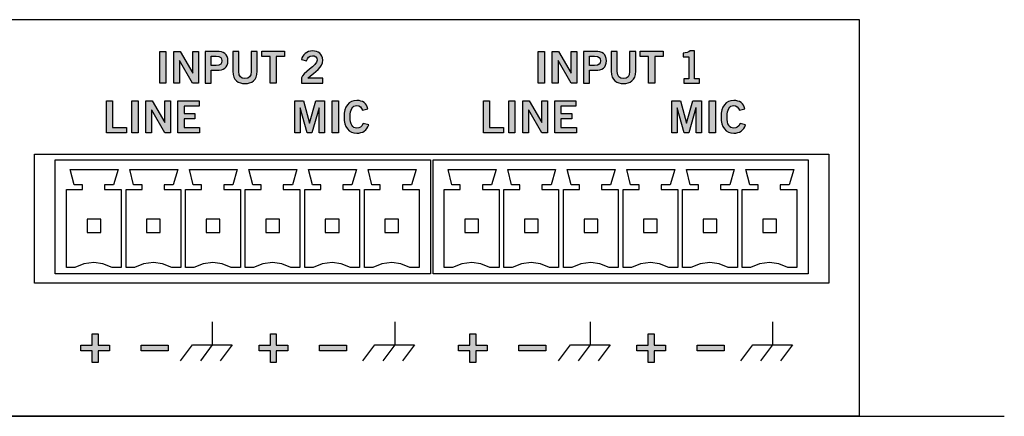
# Model space of a CAD drawing. Extents: x -0.23 to 4.37, y 0 to 1.
# Drawn here: x 1.89 to 4.37, y 0 to 1 of the extents above; entities that cross this region are included whole.
import ezdxf

# ---------------------------------------------------------------- set-up
doc = ezdxf.new("R2010")
doc.units = 0
doc.header["$MEASUREMENT"] = 0
for name, color, linetype in [('HARDWARE', 7, 'CONTINUOUS'), ('METAL', 7, 'CONTINUOUS'), ('WHITE', 7, 'CONTINUOUS')]:
    doc.layers.add(name, color=color, linetype=linetype)

# ---------------------------------------------------------------- blocks, each defined once
blk = doc.blocks.new('BLOCK_7')
at = {"layer": 'HARDWARE'}
for points in [[(1.9758, 0.3595), (1.9758, 0.6469), (2.9207, 0.6469), (2.9207, 0.3595), (1.9758, 0.3595)], [(2.0253, 0.3748), (2.0043, 0.3748), (2.0043, 0.5722), (2.0445, 0.5722), (2.0445, 0.5837), (2.0234, 0.5837), (2.0138, 0.622), (2.1346, 0.622), (2.1231, 0.5837), (2.1001, 0.5837), (2.1001, 0.5722), (2.1422, 0.5722), (2.1422, 0.3748), (2.1192, 0.3748), (2.0962, 0.3844), (2.0732, 0.3882), (2.0483, 0.3844), (2.0253, 0.3748)], [(2.1753, 0.3748), (2.1543, 0.3748), (2.1543, 0.5722), (2.1945, 0.5722), (2.1945, 0.5837), (2.1734, 0.5837), (2.1638, 0.622), (2.2846, 0.622), (2.2731, 0.5837), (2.2501, 0.5837), (2.2501, 0.5722), (2.2922, 0.5722), (2.2922, 0.3748), (2.2692, 0.3748), (2.2462, 0.3844), (2.2232, 0.3882), (2.1983, 0.3844), (2.1753, 0.3748)], [(2.3253, 0.3748), (2.3043, 0.3748), (2.3043, 0.5722), (2.3445, 0.5722), (2.3445, 0.5837), (2.3234, 0.5837), (2.3138, 0.622), (2.4345, 0.622), (2.423, 0.5837), (2.4001, 0.5837), (2.4001, 0.5722), (2.4422, 0.5722), (2.4422, 0.3748), (2.4192, 0.3748), (2.3962, 0.3844), (2.3732, 0.3882), (2.3483, 0.3844), (2.3253, 0.3748)], [(2.4753, 0.3748), (2.4543, 0.3748), (2.4543, 0.5722), (2.4945, 0.5722), (2.4945, 0.5837), (2.4734, 0.5837), (2.4638, 0.622), (2.5845, 0.622), (2.573, 0.5837), (2.5501, 0.5837), (2.5501, 0.5722), (2.5922, 0.5722), (2.5922, 0.3748), (2.5692, 0.3748), (2.5462, 0.3844), (2.5232, 0.3882), (2.4983, 0.3844), (2.4753, 0.3748)], [(2.6253, 0.3748), (2.6042, 0.3748), (2.6042, 0.5722), (2.6445, 0.5722), (2.6445, 0.5837), (2.6234, 0.5837), (2.6138, 0.622), (2.7345, 0.622), (2.723, 0.5837), (2.7001, 0.5837), (2.7001, 0.5722), (2.7422, 0.5722), (2.7422, 0.3748), (2.7192, 0.3748), (2.6962, 0.3844), (2.6732, 0.3882), (2.6483, 0.3844), (2.6253, 0.3748)], [(2.7753, 0.3748), (2.7543, 0.3748), (2.7543, 0.5722), (2.7945, 0.5722), (2.7945, 0.5837), (2.7734, 0.5837), (2.7638, 0.622), (2.8845, 0.622), (2.873, 0.5837), (2.85, 0.5837), (2.85, 0.5722), (2.8922, 0.5722), (2.8922, 0.3748), (2.8692, 0.3748), (2.8462, 0.3844), (2.8232, 0.3882), (2.7983, 0.3844), (2.7753, 0.3748)], [(2.056, 0.463), (2.0905, 0.463), (2.0905, 0.4974), (2.056, 0.4974), (2.056, 0.463)], [(2.206, 0.463), (2.2405, 0.463), (2.2405, 0.4974), (2.206, 0.4974), (2.206, 0.463)], [(2.356, 0.463), (2.3905, 0.463), (2.3905, 0.4974), (2.356, 0.4974), (2.356, 0.463)], [(2.506, 0.463), (2.5405, 0.463), (2.5405, 0.4974), (2.506, 0.4974), (2.506, 0.463)], [(2.656, 0.463), (2.6905, 0.463), (2.6905, 0.4974), (2.656, 0.4974), (2.656, 0.463)], [(2.806, 0.463), (2.8405, 0.463), (2.8405, 0.4974), (2.806, 0.4974), (2.806, 0.463)]]:
    blk.add_lwpolyline(points, dxfattribs=at)
blk = doc.blocks.new('BLOCK_8')
at = {"layer": 'HARDWARE'}
for points in [[(2.9272, 0.3595), (2.9272, 0.6469), (3.8721, 0.6469), (3.8721, 0.3595), (2.9272, 0.3595)], [(2.9767, 0.3748), (2.9557, 0.3748), (2.9557, 0.5722), (2.9959, 0.5722), (2.9959, 0.5837), (2.9748, 0.5837), (2.9652, 0.622), (3.086, 0.622), (3.0745, 0.5837), (3.0515, 0.5837), (3.0515, 0.5722), (3.0936, 0.5722), (3.0936, 0.3748), (3.0706, 0.3748), (3.0476, 0.3844), (3.0246, 0.3882), (2.9997, 0.3844), (2.9767, 0.3748)], [(3.1267, 0.3748), (3.1057, 0.3748), (3.1057, 0.5722), (3.1459, 0.5722), (3.1459, 0.5837), (3.1248, 0.5837), (3.1152, 0.622), (3.236, 0.622), (3.2245, 0.5837), (3.2015, 0.5837), (3.2015, 0.5722), (3.2436, 0.5722), (3.2436, 0.3748), (3.2206, 0.3748), (3.1976, 0.3844), (3.1746, 0.3882), (3.1497, 0.3844), (3.1267, 0.3748)], [(3.2767, 0.3748), (3.2557, 0.3748), (3.2557, 0.5722), (3.2959, 0.5722), (3.2959, 0.5837), (3.2748, 0.5837), (3.2652, 0.622), (3.386, 0.622), (3.3744, 0.5837), (3.3515, 0.5837), (3.3515, 0.5722), (3.3936, 0.5722), (3.3936, 0.3748), (3.3706, 0.3748), (3.3476, 0.3844), (3.3246, 0.3882), (3.2997, 0.3844), (3.2767, 0.3748)], [(3.4267, 0.3748), (3.4057, 0.3748), (3.4057, 0.5722), (3.4459, 0.5722), (3.4459, 0.5837), (3.4248, 0.5837), (3.4152, 0.622), (3.5359, 0.622), (3.5244, 0.5837), (3.5015, 0.5837), (3.5015, 0.5722), (3.5436, 0.5722), (3.5436, 0.3748), (3.5206, 0.3748), (3.4976, 0.3844), (3.4746, 0.3882), (3.4497, 0.3844), (3.4267, 0.3748)], [(3.5767, 0.3748), (3.5556, 0.3748), (3.5556, 0.5722), (3.5959, 0.5722), (3.5959, 0.5837), (3.5748, 0.5837), (3.5652, 0.622), (3.6859, 0.622), (3.6744, 0.5837), (3.6515, 0.5837), (3.6515, 0.5722), (3.6936, 0.5722), (3.6936, 0.3748), (3.6706, 0.3748), (3.6476, 0.3844), (3.6246, 0.3882), (3.5997, 0.3844), (3.5767, 0.3748)], [(3.7267, 0.3748), (3.7057, 0.3748), (3.7057, 0.5722), (3.7459, 0.5722), (3.7459, 0.5837), (3.7248, 0.5837), (3.7152, 0.622), (3.8359, 0.622), (3.8244, 0.5837), (3.8015, 0.5837), (3.8015, 0.5722), (3.8436, 0.5722), (3.8436, 0.3748), (3.8206, 0.3748), (3.7976, 0.3844), (3.7746, 0.3882), (3.7497, 0.3844), (3.7267, 0.3748)], [(3.0074, 0.463), (3.0419, 0.463), (3.0419, 0.4974), (3.0074, 0.4974), (3.0074, 0.463)], [(3.1574, 0.463), (3.1919, 0.463), (3.1919, 0.4974), (3.1574, 0.4974), (3.1574, 0.463)], [(3.3074, 0.463), (3.3419, 0.463), (3.3419, 0.4974), (3.3074, 0.4974), (3.3074, 0.463)], [(3.4574, 0.463), (3.4919, 0.463), (3.4919, 0.4974), (3.4574, 0.4974), (3.4574, 0.463)], [(3.6074, 0.463), (3.6419, 0.463), (3.6419, 0.4974), (3.6074, 0.4974), (3.6074, 0.463)], [(3.7574, 0.463), (3.7919, 0.463), (3.7919, 0.4974), (3.7574, 0.4974), (3.7574, 0.463)]]:
    blk.add_lwpolyline(points, dxfattribs=at)
blk = doc.blocks.new('BLOCK_14')
at = {"layer": 'WHITE'}
h = blk.add_hatch(color=7, dxfattribs=at)
h.dxf.hatch_style = 2
h.paths.add_polyline_path([(2.5794, 0.7149), (2.5794, 0.7951), (2.6009, 0.7951), (2.6164, 0.7391), (2.6166, 0.7391), (2.6322, 0.7951), (2.6539, 0.7951), (2.6539, 0.7149), (2.6406, 0.7149), (2.6406, 0.778), (2.6404, 0.778), (2.6224, 0.7149), (2.6107, 0.7149), (2.593, 0.778), (2.5927, 0.778), (2.5927, 0.7149)])
h = blk.add_hatch(color=7, dxfattribs=at)
h.dxf.hatch_style = 2
h.paths.add_polyline_path([(2.6737, 0.7149), (2.6737, 0.7951), (2.6891, 0.7951), (2.6891, 0.7149)])
h = blk.add_hatch(color=7, dxfattribs=at)
h.dxf.hatch_style = 2
edge = h.paths.add_edge_path()
edge.add_spline(control_points=[(2.7496, 0.7718), (2.7474, 0.7785), (2.7426, 0.7833), (2.7351, 0.7833), (2.7248, 0.7833), (2.7186, 0.7737), (2.7186, 0.755), (2.7184, 0.7362), (2.724, 0.7267), (2.7355, 0.7267), (2.7424, 0.7267), (2.7466, 0.7291), (2.7512, 0.7386), (2.7512, 0.7386), (2.7654, 0.7348), (2.7654, 0.7348), (2.7606, 0.7209), (2.7502, 0.7138), (2.7355, 0.7138), (2.7151, 0.7138), (2.7033, 0.7288), (2.7033, 0.755), (2.7033, 0.7812), (2.7151, 0.7962), (2.7355, 0.7962), (2.7508, 0.7962), (2.7597, 0.7893), (2.7635, 0.7751), (2.7635, 0.7751), (2.7496, 0.7718), (2.7496, 0.7718)], knot_values=[0, 0, 0, 0, 1, 1, 1, 2, 2, 2, 3, 3, 3, 4, 4, 4, 5, 5, 5, 6, 6, 6, 7, 7, 7, 8, 8, 8, 9, 9, 9, 10, 10, 10, 10], degree=3, periodic=1)
for points in [[(2.5794, 0.7149), (2.5794, 0.7951), (2.6009, 0.7951), (2.6164, 0.7391), (2.6166, 0.7391), (2.6322, 0.7951), (2.6539, 0.7951), (2.6539, 0.7149), (2.6406, 0.7149), (2.6406, 0.778), (2.6404, 0.778), (2.6224, 0.7149), (2.6107, 0.7149), (2.593, 0.778), (2.5927, 0.778), (2.5927, 0.7149), (2.5794, 0.7149)], [(2.6737, 0.7149), (2.6737, 0.7951), (2.6891, 0.7951), (2.6891, 0.7149), (2.6737, 0.7149)]]:
    blk.add_lwpolyline(points, dxfattribs=at)
blk.add_open_spline([(2.7496, 0.7718), (2.7474, 0.7785), (2.7426, 0.7833), (2.7351, 0.7833), (2.7248, 0.7833), (2.7186, 0.7737), (2.7186, 0.755), (2.7184, 0.7362), (2.724, 0.7267), (2.7355, 0.7267), (2.7424, 0.7267), (2.7466, 0.7291), (2.7512, 0.7386), (2.7512, 0.7386), (2.7654, 0.7348), (2.7654, 0.7348), (2.7606, 0.7209), (2.7502, 0.7138), (2.7355, 0.7138), (2.7151, 0.7138), (2.7033, 0.7288), (2.7033, 0.755), (2.7033, 0.7812), (2.7151, 0.7962), (2.7355, 0.7962), (2.7508, 0.7962), (2.7597, 0.7893), (2.7635, 0.7751), (2.7635, 0.7751), (2.7496, 0.7718), (2.7496, 0.7718)], degree=3, knots=[0, 0, 0, 0, 1, 1, 1, 2, 2, 2, 3, 3, 3, 4, 4, 4, 5, 5, 5, 6, 6, 6, 7, 7, 7, 8, 8, 8, 9, 9, 9, 10, 10, 10, 10], dxfattribs=at)
blk = doc.blocks.new('BLOCK_15')
at = {"layer": 'WHITE'}
h = blk.add_hatch(color=7, dxfattribs=at)
h.dxf.hatch_style = 2
h.paths.add_polyline_path([(2.1053, 0.7149), (2.1053, 0.7951), (2.1206, 0.7951), (2.1206, 0.7278), (2.1555, 0.7278), (2.1555, 0.7149)])
h = blk.add_hatch(color=7, dxfattribs=at)
h.dxf.hatch_style = 2
h.paths.add_polyline_path([(2.1692, 0.7149), (2.1692, 0.7951), (2.1845, 0.7951), (2.1845, 0.7149)])
h = blk.add_hatch(color=7, dxfattribs=at)
h.dxf.hatch_style = 2
h.paths.add_polyline_path([(2.2044, 0.7149), (2.2044, 0.7951), (2.2204, 0.7951), (2.2519, 0.7404), (2.2521, 0.7404), (2.2521, 0.7951), (2.2666, 0.7951), (2.2666, 0.7149), (2.2518, 0.7149), (2.219, 0.772), (2.2188, 0.772), (2.2188, 0.7149)])
h = blk.add_hatch(color=7, dxfattribs=at)
h.dxf.hatch_style = 2
h.paths.add_polyline_path([(2.2849, 0.7149), (2.2849, 0.7951), (2.338, 0.7951), (2.338, 0.7822), (2.3003, 0.7822), (2.3003, 0.7631), (2.3277, 0.7631), (2.3277, 0.7502), (2.3003, 0.7502), (2.3003, 0.7278), (2.3392, 0.7278), (2.3392, 0.7149)])
for points in [[(2.1053, 0.7149), (2.1053, 0.7951), (2.1206, 0.7951), (2.1206, 0.7278), (2.1555, 0.7278), (2.1555, 0.7149), (2.1053, 0.7149)], [(2.1692, 0.7149), (2.1692, 0.7951), (2.1845, 0.7951), (2.1845, 0.7149), (2.1692, 0.7149)], [(2.2044, 0.7149), (2.2044, 0.7951), (2.2204, 0.7951), (2.2519, 0.7404), (2.2521, 0.7404), (2.2521, 0.7951), (2.2666, 0.7951), (2.2666, 0.7149), (2.2518, 0.7149), (2.219, 0.772), (2.2188, 0.772), (2.2188, 0.7149), (2.2044, 0.7149)], [(2.2849, 0.7149), (2.2849, 0.7951), (2.338, 0.7951), (2.338, 0.7822), (2.3003, 0.7822), (2.3003, 0.7631), (2.3277, 0.7631), (2.3277, 0.7502), (2.3003, 0.7502), (2.3003, 0.7278), (2.3392, 0.7278), (2.3392, 0.7149), (2.2849, 0.7149)]]:
    blk.add_lwpolyline(points, dxfattribs=at)
blk = doc.blocks.new('BLOCK_16')
at = {"layer": 'WHITE'}
h = blk.add_hatch(color=7, dxfattribs=at)
h.dxf.hatch_style = 2
h.paths.add_polyline_path([(3.5285, 0.7149), (3.5285, 0.7951), (3.55, 0.7951), (3.5655, 0.7391), (3.5657, 0.7391), (3.5812, 0.7951), (3.603, 0.7951), (3.603, 0.7149), (3.5897, 0.7149), (3.5897, 0.778), (3.5894, 0.778), (3.5714, 0.7149), (3.5598, 0.7149), (3.542, 0.778), (3.5418, 0.778), (3.5418, 0.7149)])
h = blk.add_hatch(color=7, dxfattribs=at)
h.dxf.hatch_style = 2
h.paths.add_polyline_path([(3.6228, 0.7149), (3.6228, 0.7951), (3.6381, 0.7951), (3.6381, 0.7149)])
h = blk.add_hatch(color=7, dxfattribs=at)
h.dxf.hatch_style = 2
edge = h.paths.add_edge_path()
edge.add_spline(control_points=[(3.6987, 0.7718), (3.6964, 0.7785), (3.6917, 0.7833), (3.6841, 0.7833), (3.6739, 0.7833), (3.6677, 0.7737), (3.6677, 0.755), (3.6675, 0.7362), (3.673, 0.7267), (3.6846, 0.7267), (3.6915, 0.7267), (3.6957, 0.7291), (3.7002, 0.7386), (3.7002, 0.7386), (3.7144, 0.7348), (3.7144, 0.7348), (3.7097, 0.7209), (3.6992, 0.7138), (3.6846, 0.7138), (3.6641, 0.7138), (3.6524, 0.7288), (3.6524, 0.755), (3.6524, 0.7812), (3.6641, 0.7962), (3.6846, 0.7962), (3.6999, 0.7962), (3.7088, 0.7893), (3.7125, 0.7751), (3.7125, 0.7751), (3.6987, 0.7718), (3.6987, 0.7718)], knot_values=[0, 0, 0, 0, 1, 1, 1, 2, 2, 2, 3, 3, 3, 4, 4, 4, 5, 5, 5, 6, 6, 6, 7, 7, 7, 8, 8, 8, 9, 9, 9, 10, 10, 10, 10], degree=3, periodic=1)
for points in [[(3.5285, 0.7149), (3.5285, 0.7951), (3.55, 0.7951), (3.5655, 0.7391), (3.5657, 0.7391), (3.5812, 0.7951), (3.603, 0.7951), (3.603, 0.7149), (3.5897, 0.7149), (3.5897, 0.778), (3.5894, 0.778), (3.5714, 0.7149), (3.5598, 0.7149), (3.542, 0.778), (3.5418, 0.778), (3.5418, 0.7149), (3.5285, 0.7149)], [(3.6228, 0.7149), (3.6228, 0.7951), (3.6381, 0.7951), (3.6381, 0.7149), (3.6228, 0.7149)]]:
    blk.add_lwpolyline(points, dxfattribs=at)
blk.add_open_spline([(3.6987, 0.7718), (3.6964, 0.7785), (3.6917, 0.7833), (3.6841, 0.7833), (3.6739, 0.7833), (3.6677, 0.7737), (3.6677, 0.755), (3.6675, 0.7362), (3.673, 0.7267), (3.6846, 0.7267), (3.6915, 0.7267), (3.6957, 0.7291), (3.7002, 0.7386), (3.7002, 0.7386), (3.7144, 0.7348), (3.7144, 0.7348), (3.7097, 0.7209), (3.6992, 0.7138), (3.6846, 0.7138), (3.6641, 0.7138), (3.6524, 0.7288), (3.6524, 0.755), (3.6524, 0.7812), (3.6641, 0.7962), (3.6846, 0.7962), (3.6999, 0.7962), (3.7088, 0.7893), (3.7125, 0.7751), (3.7125, 0.7751), (3.6987, 0.7718), (3.6987, 0.7718)], degree=3, knots=[0, 0, 0, 0, 1, 1, 1, 2, 2, 2, 3, 3, 3, 4, 4, 4, 5, 5, 5, 6, 6, 6, 7, 7, 7, 8, 8, 8, 9, 9, 9, 10, 10, 10, 10], dxfattribs=at)
blk = doc.blocks.new('BLOCK_17')
at = {"layer": 'WHITE'}
h = blk.add_hatch(color=7, dxfattribs=at)
h.dxf.hatch_style = 2
h.paths.add_polyline_path([(3.0543, 0.7149), (3.0543, 0.7951), (3.0697, 0.7951), (3.0697, 0.7278), (3.1045, 0.7278), (3.1045, 0.7149)])
h = blk.add_hatch(color=7, dxfattribs=at)
h.dxf.hatch_style = 2
h.paths.add_polyline_path([(3.1182, 0.7149), (3.1182, 0.7951), (3.1336, 0.7951), (3.1336, 0.7149)])
h = blk.add_hatch(color=7, dxfattribs=at)
h.dxf.hatch_style = 2
h.paths.add_polyline_path([(3.1534, 0.7149), (3.1534, 0.7951), (3.1694, 0.7951), (3.201, 0.7404), (3.2012, 0.7404), (3.2012, 0.7951), (3.2156, 0.7951), (3.2156, 0.7149), (3.2009, 0.7149), (3.1681, 0.772), (3.1679, 0.772), (3.1679, 0.7149)])
h = blk.add_hatch(color=7, dxfattribs=at)
h.dxf.hatch_style = 2
h.paths.add_polyline_path([(3.234, 0.7149), (3.234, 0.7951), (3.2871, 0.7951), (3.2871, 0.7822), (3.2493, 0.7822), (3.2493, 0.7631), (3.2768, 0.7631), (3.2768, 0.7502), (3.2493, 0.7502), (3.2493, 0.7278), (3.2883, 0.7278), (3.2883, 0.7149)])
for points in [[(3.0543, 0.7149), (3.0543, 0.7951), (3.0697, 0.7951), (3.0697, 0.7278), (3.1045, 0.7278), (3.1045, 0.7149), (3.0543, 0.7149)], [(3.1182, 0.7149), (3.1182, 0.7951), (3.1336, 0.7951), (3.1336, 0.7149), (3.1182, 0.7149)], [(3.1534, 0.7149), (3.1534, 0.7951), (3.1694, 0.7951), (3.201, 0.7404), (3.2012, 0.7404), (3.2012, 0.7951), (3.2156, 0.7951), (3.2156, 0.7149), (3.2009, 0.7149), (3.1681, 0.772), (3.1679, 0.772), (3.1679, 0.7149), (3.1534, 0.7149)], [(3.234, 0.7149), (3.234, 0.7951), (3.2871, 0.7951), (3.2871, 0.7822), (3.2493, 0.7822), (3.2493, 0.7631), (3.2768, 0.7631), (3.2768, 0.7502), (3.2493, 0.7502), (3.2493, 0.7278), (3.2883, 0.7278), (3.2883, 0.7149), (3.234, 0.7149)]]:
    blk.add_lwpolyline(points, dxfattribs=at)
blk = doc.blocks.new('BLOCK_18')
at = {"layer": 'WHITE'}
h = blk.add_hatch(color=7, dxfattribs=at)
h.dxf.hatch_style = 2
h.paths.add_polyline_path([(3.1923, 0.8399), (3.1923, 0.9201), (3.2076, 0.9201), (3.2076, 0.8399)])
h = blk.add_hatch(color=7, dxfattribs=at)
h.dxf.hatch_style = 2
h.paths.add_polyline_path([(3.2275, 0.8399), (3.2275, 0.9201), (3.2435, 0.9201), (3.2751, 0.8654), (3.2753, 0.8654), (3.2753, 0.9201), (3.2897, 0.9201), (3.2897, 0.8399), (3.2749, 0.8399), (3.2422, 0.897), (3.242, 0.897), (3.242, 0.8399)])
h = blk.add_hatch(color=7, dxfattribs=at)
h.dxf.hatch_style = 2
edge = h.paths.add_edge_path()
edge.add_spline(control_points=[(3.3063, 0.8399), (3.3063, 0.8399), (3.3063, 0.9201), (3.3063, 0.9201), (3.3063, 0.9201), (3.3356, 0.9201), (3.3356, 0.9201), (3.353, 0.9201), (3.3639, 0.9129), (3.3639, 0.8962), (3.3639, 0.8795), (3.353, 0.8723), (3.3356, 0.8723), (3.3356, 0.8723), (3.3216, 0.8723), (3.3216, 0.8723), (3.3216, 0.8723), (3.3216, 0.8399), (3.3216, 0.8399), (3.3216, 0.8399), (3.3063, 0.8399), (3.3063, 0.8399)], knot_values=[0, 0, 0, 0, 1, 1, 1, 2, 2, 2, 3, 3, 3, 4, 4, 4, 5, 5, 5, 6, 6, 6, 7, 7, 7, 7], degree=3, periodic=1)
edge = h.paths.add_edge_path()
edge.add_spline(control_points=[(3.3216, 0.8848), (3.3216, 0.8848), (3.3338, 0.8848), (3.3338, 0.8848), (3.3454, 0.8848), (3.3486, 0.8891), (3.3486, 0.8962), (3.3486, 0.9033), (3.3454, 0.9076), (3.3338, 0.9076), (3.3338, 0.9076), (3.3216, 0.9076), (3.3216, 0.9076), (3.3216, 0.9076), (3.3216, 0.8848), (3.3216, 0.8848)], knot_values=[0, 0, 0, 0, 1, 1, 1, 2, 2, 2, 3, 3, 3, 4, 4, 4, 5, 5, 5, 5], degree=3, periodic=1)
h = blk.add_hatch(color=7, dxfattribs=at)
h.dxf.hatch_style = 2
edge = h.paths.add_edge_path()
edge.add_spline(control_points=[(3.4222, 0.9201), (3.4222, 0.9201), (3.4375, 0.9201), (3.4375, 0.9201), (3.4375, 0.9201), (3.4375, 0.8699), (3.4375, 0.8699), (3.4375, 0.8464), (3.4231, 0.8388), (3.4067, 0.8388), (3.3904, 0.8388), (3.376, 0.8464), (3.376, 0.8699), (3.376, 0.8699), (3.376, 0.9201), (3.376, 0.9201), (3.376, 0.9201), (3.3913, 0.9201), (3.3913, 0.9201), (3.3913, 0.9201), (3.3913, 0.8692), (3.3913, 0.8692), (3.3913, 0.8562), (3.3964, 0.8517), (3.4067, 0.8517), (3.4171, 0.8517), (3.4222, 0.8562), (3.4222, 0.8692), (3.4222, 0.8692), (3.4222, 0.9201), (3.4222, 0.9201)], knot_values=[0, 0, 0, 0, 1, 1, 1, 2, 2, 2, 3, 3, 3, 4, 4, 4, 5, 5, 5, 6, 6, 6, 7, 7, 7, 8, 8, 8, 9, 9, 9, 10, 10, 10, 10], degree=3, periodic=1)
h = blk.add_hatch(color=7, dxfattribs=at)
h.dxf.hatch_style = 2
h.paths.add_polyline_path([(3.5064, 0.9202), (3.5064, 0.9073), (3.4854, 0.9073), (3.4854, 0.8399), (3.4701, 0.8399), (3.4701, 0.9073), (3.4491, 0.9073), (3.4491, 0.9202)])
h = blk.add_hatch(color=7, dxfattribs=at)
h.dxf.hatch_style = 2
edge = h.paths.add_edge_path()
edge.add_spline(control_points=[(3.5587, 0.8399), (3.5587, 0.8399), (3.5587, 0.851), (3.5587, 0.851), (3.5587, 0.851), (3.5712, 0.851), (3.5712, 0.851), (3.5712, 0.851), (3.5712, 0.9063), (3.5712, 0.9063), (3.5712, 0.9063), (3.557, 0.9063), (3.557, 0.9063), (3.557, 0.9063), (3.557, 0.9156), (3.557, 0.9156), (3.5643, 0.916), (3.5707, 0.9176), (3.5744, 0.9212), (3.5744, 0.9212), (3.5856, 0.9212), (3.5856, 0.9212), (3.5856, 0.9212), (3.5856, 0.851), (3.5856, 0.851), (3.5856, 0.851), (3.5979, 0.851), (3.5979, 0.851), (3.5979, 0.851), (3.5979, 0.8399), (3.5979, 0.8399), (3.5979, 0.8399), (3.5587, 0.8399), (3.5587, 0.8399)], knot_values=[0, 0, 0, 0, 1, 1, 1, 2, 2, 2, 3, 3, 3, 4, 4, 4, 5, 5, 5, 6, 6, 6, 7, 7, 7, 8, 8, 8, 9, 9, 9, 10, 10, 10, 11, 11, 11, 11], degree=3, periodic=1)
for points in [[(3.1923, 0.8399), (3.1923, 0.9201), (3.2076, 0.9201), (3.2076, 0.8399), (3.1923, 0.8399)], [(3.2275, 0.8399), (3.2275, 0.9201), (3.2435, 0.9201), (3.2751, 0.8654), (3.2753, 0.8654), (3.2753, 0.9201), (3.2897, 0.9201), (3.2897, 0.8399), (3.2749, 0.8399), (3.2422, 0.897), (3.242, 0.897), (3.242, 0.8399), (3.2275, 0.8399)], [(3.5064, 0.9202), (3.5064, 0.9073), (3.4854, 0.9073), (3.4854, 0.8399), (3.4701, 0.8399), (3.4701, 0.9073), (3.4491, 0.9073), (3.4491, 0.9202), (3.5064, 0.9202)]]:
    blk.add_lwpolyline(points, dxfattribs=at)
for points, knots in [([(3.3063, 0.8399), (3.3063, 0.8399), (3.3063, 0.9201), (3.3063, 0.9201), (3.3063, 0.9201), (3.3356, 0.9201), (3.3356, 0.9201), (3.353, 0.9201), (3.3639, 0.9129), (3.3639, 0.8962), (3.3639, 0.8795), (3.353, 0.8723), (3.3356, 0.8723), (3.3356, 0.8723), (3.3216, 0.8723), (3.3216, 0.8723), (3.3216, 0.8723), (3.3216, 0.8399), (3.3216, 0.8399), (3.3216, 0.8399), (3.3063, 0.8399), (3.3063, 0.8399)], [0, 0, 0, 0, 1, 1, 1, 2, 2, 2, 3, 3, 3, 4, 4, 4, 5, 5, 5, 6, 6, 6, 7, 7, 7, 7]), ([(3.4222, 0.9201), (3.4222, 0.9201), (3.4375, 0.9201), (3.4375, 0.9201), (3.4375, 0.9201), (3.4375, 0.8699), (3.4375, 0.8699), (3.4375, 0.8464), (3.4231, 0.8388), (3.4067, 0.8388), (3.3904, 0.8388), (3.376, 0.8464), (3.376, 0.8699), (3.376, 0.8699), (3.376, 0.9201), (3.376, 0.9201), (3.376, 0.9201), (3.3913, 0.9201), (3.3913, 0.9201), (3.3913, 0.9201), (3.3913, 0.8692), (3.3913, 0.8692), (3.3913, 0.8562), (3.3964, 0.8517), (3.4067, 0.8517), (3.4171, 0.8517), (3.4222, 0.8562), (3.4222, 0.8692), (3.4222, 0.8692), (3.4222, 0.9201), (3.4222, 0.9201)], [0, 0, 0, 0, 1, 1, 1, 2, 2, 2, 3, 3, 3, 4, 4, 4, 5, 5, 5, 6, 6, 6, 7, 7, 7, 8, 8, 8, 9, 9, 9, 10, 10, 10, 10]), ([(3.5587, 0.8399), (3.5587, 0.8399), (3.5587, 0.851), (3.5587, 0.851), (3.5587, 0.851), (3.5712, 0.851), (3.5712, 0.851), (3.5712, 0.851), (3.5712, 0.9063), (3.5712, 0.9063), (3.5712, 0.9063), (3.557, 0.9063), (3.557, 0.9063), (3.557, 0.9063), (3.557, 0.9156), (3.557, 0.9156), (3.5643, 0.916), (3.5707, 0.9176), (3.5744, 0.9212), (3.5744, 0.9212), (3.5856, 0.9212), (3.5856, 0.9212), (3.5856, 0.9212), (3.5856, 0.851), (3.5856, 0.851), (3.5856, 0.851), (3.5979, 0.851), (3.5979, 0.851), (3.5979, 0.851), (3.5979, 0.8399), (3.5979, 0.8399), (3.5979, 0.8399), (3.5587, 0.8399), (3.5587, 0.8399)], [0, 0, 0, 0, 1, 1, 1, 2, 2, 2, 3, 3, 3, 4, 4, 4, 5, 5, 5, 6, 6, 6, 7, 7, 7, 8, 8, 8, 9, 9, 9, 10, 10, 10, 11, 11, 11, 11]), ([(3.3216, 0.8848), (3.3216, 0.8848), (3.3338, 0.8848), (3.3338, 0.8848), (3.3454, 0.8848), (3.3486, 0.8891), (3.3486, 0.8962), (3.3486, 0.9033), (3.3454, 0.9076), (3.3338, 0.9076), (3.3338, 0.9076), (3.3216, 0.9076), (3.3216, 0.9076), (3.3216, 0.9076), (3.3216, 0.8848), (3.3216, 0.8848)], [0, 0, 0, 0, 1, 1, 1, 2, 2, 2, 3, 3, 3, 4, 4, 4, 5, 5, 5, 5])]:
    blk.add_open_spline(points, degree=3, knots=knots, dxfattribs=at)
blk = doc.blocks.new('BLOCK_19')
at = {"layer": 'WHITE'}
h = blk.add_hatch(color=7, dxfattribs=at)
h.dxf.hatch_style = 2
h.paths.add_polyline_path([(2.2393, 0.8399), (2.2393, 0.9201), (2.2547, 0.9201), (2.2547, 0.8399)])
h = blk.add_hatch(color=7, dxfattribs=at)
h.dxf.hatch_style = 2
h.paths.add_polyline_path([(2.2746, 0.8399), (2.2746, 0.9201), (2.2905, 0.9201), (2.3221, 0.8654), (2.3223, 0.8654), (2.3223, 0.9201), (2.3367, 0.9201), (2.3367, 0.8399), (2.322, 0.8399), (2.2892, 0.897), (2.289, 0.897), (2.289, 0.8399)])
h = blk.add_hatch(color=7, dxfattribs=at)
h.dxf.hatch_style = 2
edge = h.paths.add_edge_path()
edge.add_spline(control_points=[(2.3533, 0.8399), (2.3533, 0.8399), (2.3533, 0.9201), (2.3533, 0.9201), (2.3533, 0.9201), (2.3826, 0.9201), (2.3826, 0.9201), (2.4, 0.9201), (2.411, 0.9129), (2.411, 0.8962), (2.411, 0.8795), (2.4, 0.8723), (2.3826, 0.8723), (2.3826, 0.8723), (2.3687, 0.8723), (2.3687, 0.8723), (2.3687, 0.8723), (2.3687, 0.8399), (2.3687, 0.8399), (2.3687, 0.8399), (2.3533, 0.8399), (2.3533, 0.8399)], knot_values=[0, 0, 0, 0, 1, 1, 1, 2, 2, 2, 3, 3, 3, 4, 4, 4, 5, 5, 5, 6, 6, 6, 7, 7, 7, 7], degree=3, periodic=1)
edge = h.paths.add_edge_path()
edge.add_spline(control_points=[(2.3687, 0.8848), (2.3687, 0.8848), (2.3809, 0.8848), (2.3809, 0.8848), (2.3924, 0.8848), (2.3956, 0.8891), (2.3956, 0.8962), (2.3956, 0.9033), (2.3924, 0.9076), (2.3809, 0.9076), (2.3809, 0.9076), (2.3687, 0.9076), (2.3687, 0.9076), (2.3687, 0.9076), (2.3687, 0.8848), (2.3687, 0.8848)], knot_values=[0, 0, 0, 0, 1, 1, 1, 2, 2, 2, 3, 3, 3, 4, 4, 4, 5, 5, 5, 5], degree=3, periodic=1)
h = blk.add_hatch(color=7, dxfattribs=at)
h.dxf.hatch_style = 2
edge = h.paths.add_edge_path()
edge.add_spline(control_points=[(2.4692, 0.9201), (2.4692, 0.9201), (2.4845, 0.9201), (2.4845, 0.9201), (2.4845, 0.9201), (2.4845, 0.8699), (2.4845, 0.8699), (2.4845, 0.8464), (2.4701, 0.8388), (2.4538, 0.8388), (2.4374, 0.8388), (2.423, 0.8464), (2.423, 0.8699), (2.423, 0.8699), (2.423, 0.9201), (2.423, 0.9201), (2.423, 0.9201), (2.4383, 0.9201), (2.4383, 0.9201), (2.4383, 0.9201), (2.4383, 0.8692), (2.4383, 0.8692), (2.4383, 0.8562), (2.4434, 0.8517), (2.4538, 0.8517), (2.4641, 0.8517), (2.4692, 0.8562), (2.4692, 0.8692), (2.4692, 0.8692), (2.4692, 0.9201), (2.4692, 0.9201)], knot_values=[0, 0, 0, 0, 1, 1, 1, 2, 2, 2, 3, 3, 3, 4, 4, 4, 5, 5, 5, 6, 6, 6, 7, 7, 7, 8, 8, 8, 9, 9, 9, 10, 10, 10, 10], degree=3, periodic=1)
h = blk.add_hatch(color=7, dxfattribs=at)
h.dxf.hatch_style = 2
h.paths.add_polyline_path([(2.5534, 0.9202), (2.5534, 0.9073), (2.5324, 0.9073), (2.5324, 0.8399), (2.5171, 0.8399), (2.5171, 0.9073), (2.4961, 0.9073), (2.4961, 0.9202)])
h = blk.add_hatch(color=7, dxfattribs=at)
h.dxf.hatch_style = 2
edge = h.paths.add_edge_path()
edge.add_spline(control_points=[(2.5958, 0.8399), (2.5958, 0.8399), (2.5958, 0.8531), (2.5958, 0.8531), (2.5982, 0.8657), (2.6353, 0.8834), (2.6353, 0.8981), (2.6353, 0.9051), (2.6308, 0.9092), (2.6234, 0.9092), (2.6154, 0.9092), (2.6108, 0.9039), (2.609, 0.8965), (2.609, 0.8965), (2.5961, 0.8993), (2.5961, 0.8993), (2.5978, 0.9116), (2.6093, 0.9212), (2.6237, 0.9212), (2.6377, 0.9212), (2.6497, 0.9131), (2.6497, 0.8981), (2.6497, 0.8785), (2.6317, 0.8706), (2.6118, 0.8523), (2.6118, 0.8523), (2.6497, 0.8523), (2.6497, 0.8523), (2.6497, 0.8523), (2.6497, 0.8399), (2.6497, 0.8399), (2.6497, 0.8399), (2.5958, 0.8399), (2.5958, 0.8399)], knot_values=[0, 0, 0, 0, 1, 1, 1, 2, 2, 2, 3, 3, 3, 4, 4, 4, 5, 5, 5, 6, 6, 6, 7, 7, 7, 8, 8, 8, 9, 9, 9, 10, 10, 10, 11, 11, 11, 11], degree=3, periodic=1)
for points in [[(2.2393, 0.8399), (2.2393, 0.9201), (2.2547, 0.9201), (2.2547, 0.8399), (2.2393, 0.8399)], [(2.2746, 0.8399), (2.2746, 0.9201), (2.2905, 0.9201), (2.3221, 0.8654), (2.3223, 0.8654), (2.3223, 0.9201), (2.3367, 0.9201), (2.3367, 0.8399), (2.322, 0.8399), (2.2892, 0.897), (2.289, 0.897), (2.289, 0.8399), (2.2746, 0.8399)], [(2.5534, 0.9202), (2.5534, 0.9073), (2.5324, 0.9073), (2.5324, 0.8399), (2.5171, 0.8399), (2.5171, 0.9073), (2.4961, 0.9073), (2.4961, 0.9202), (2.5534, 0.9202)]]:
    blk.add_lwpolyline(points, dxfattribs=at)
for points, knots in [([(2.3533, 0.8399), (2.3533, 0.8399), (2.3533, 0.9201), (2.3533, 0.9201), (2.3533, 0.9201), (2.3826, 0.9201), (2.3826, 0.9201), (2.4, 0.9201), (2.411, 0.9129), (2.411, 0.8962), (2.411, 0.8795), (2.4, 0.8723), (2.3826, 0.8723), (2.3826, 0.8723), (2.3687, 0.8723), (2.3687, 0.8723), (2.3687, 0.8723), (2.3687, 0.8399), (2.3687, 0.8399), (2.3687, 0.8399), (2.3533, 0.8399), (2.3533, 0.8399)], [0, 0, 0, 0, 1, 1, 1, 2, 2, 2, 3, 3, 3, 4, 4, 4, 5, 5, 5, 6, 6, 6, 7, 7, 7, 7]), ([(2.4692, 0.9201), (2.4692, 0.9201), (2.4845, 0.9201), (2.4845, 0.9201), (2.4845, 0.9201), (2.4845, 0.8699), (2.4845, 0.8699), (2.4845, 0.8464), (2.4701, 0.8388), (2.4538, 0.8388), (2.4374, 0.8388), (2.423, 0.8464), (2.423, 0.8699), (2.423, 0.8699), (2.423, 0.9201), (2.423, 0.9201), (2.423, 0.9201), (2.4383, 0.9201), (2.4383, 0.9201), (2.4383, 0.9201), (2.4383, 0.8692), (2.4383, 0.8692), (2.4383, 0.8562), (2.4434, 0.8517), (2.4538, 0.8517), (2.4641, 0.8517), (2.4692, 0.8562), (2.4692, 0.8692), (2.4692, 0.8692), (2.4692, 0.9201), (2.4692, 0.9201)], [0, 0, 0, 0, 1, 1, 1, 2, 2, 2, 3, 3, 3, 4, 4, 4, 5, 5, 5, 6, 6, 6, 7, 7, 7, 8, 8, 8, 9, 9, 9, 10, 10, 10, 10]), ([(2.5958, 0.8399), (2.5958, 0.8399), (2.5958, 0.8531), (2.5958, 0.8531), (2.5982, 0.8657), (2.6353, 0.8834), (2.6353, 0.8981), (2.6353, 0.9051), (2.6308, 0.9092), (2.6234, 0.9092), (2.6154, 0.9092), (2.6108, 0.9039), (2.609, 0.8965), (2.609, 0.8965), (2.5961, 0.8993), (2.5961, 0.8993), (2.5978, 0.9116), (2.6093, 0.9212), (2.6237, 0.9212), (2.6377, 0.9212), (2.6497, 0.9131), (2.6497, 0.8981), (2.6497, 0.8785), (2.6317, 0.8706), (2.6118, 0.8523), (2.6118, 0.8523), (2.6497, 0.8523), (2.6497, 0.8523), (2.6497, 0.8523), (2.6497, 0.8399), (2.6497, 0.8399), (2.6497, 0.8399), (2.5958, 0.8399), (2.5958, 0.8399)], [0, 0, 0, 0, 1, 1, 1, 2, 2, 2, 3, 3, 3, 4, 4, 4, 5, 5, 5, 6, 6, 6, 7, 7, 7, 8, 8, 8, 9, 9, 9, 10, 10, 10, 11, 11, 11, 11]), ([(2.3687, 0.8848), (2.3687, 0.8848), (2.3809, 0.8848), (2.3809, 0.8848), (2.3924, 0.8848), (2.3956, 0.8891), (2.3956, 0.8962), (2.3956, 0.9033), (2.3924, 0.9076), (2.3809, 0.9076), (2.3809, 0.9076), (2.3687, 0.9076), (2.3687, 0.9076), (2.3687, 0.9076), (2.3687, 0.8848), (2.3687, 0.8848)], [0, 0, 0, 0, 1, 1, 1, 2, 2, 2, 3, 3, 3, 4, 4, 4, 5, 5, 5, 5])]:
    blk.add_open_spline(points, degree=3, knots=knots, dxfattribs=at)
blk = doc.blocks.new('BLOCK_23')
at = {"layer": 'WHITE'}
h = blk.add_hatch(color=7, dxfattribs=at)
h.dxf.hatch_style = 2
h.paths.add_polyline_path([(2.1921, 0.1647), (2.1921, 0.1797), (2.2602, 0.1797), (2.2602, 0.1647)])
blk.add_lwpolyline([(2.1921, 0.1647), (2.1921, 0.1797), (2.2602, 0.1797), (2.2602, 0.1647), (2.1921, 0.1647)], dxfattribs=at)
blk = doc.blocks.new('BLOCK_24')
at = {"layer": 'WHITE'}
h = blk.add_hatch(color=7, dxfattribs=at)
h.dxf.hatch_style = 2
h.paths.add_polyline_path([(2.1123, 0.1797), (2.1123, 0.1647), (2.0837, 0.1647), (2.0837, 0.1361), (2.0687, 0.1361), (2.0687, 0.1647), (2.0401, 0.1647), (2.0401, 0.1797), (2.0687, 0.1797), (2.0687, 0.2083), (2.0837, 0.2083), (2.0837, 0.1797)])
blk.add_lwpolyline([(2.1123, 0.1797), (2.1123, 0.1647), (2.0837, 0.1647), (2.0837, 0.1361), (2.0687, 0.1361), (2.0687, 0.1647), (2.0401, 0.1647), (2.0401, 0.1797), (2.0687, 0.1797), (2.0687, 0.2083), (2.0837, 0.2083), (2.0837, 0.1797), (2.1123, 0.1797)], dxfattribs=at)
blk = doc.blocks.new('BLOCK_25')
at = {"layer": 'WHITE'}
h = blk.add_hatch(color=7, dxfattribs=at)
h.dxf.hatch_style = 2
h.paths.add_polyline_path([(2.6413, 0.1647), (2.6413, 0.1797), (2.7093, 0.1797), (2.7093, 0.1647)])
blk.add_lwpolyline([(2.6413, 0.1647), (2.6413, 0.1797), (2.7093, 0.1797), (2.7093, 0.1647), (2.6413, 0.1647)], dxfattribs=at)
blk = doc.blocks.new('BLOCK_26')
at = {"layer": 'WHITE'}
h = blk.add_hatch(color=7, dxfattribs=at)
h.dxf.hatch_style = 2
h.paths.add_polyline_path([(2.5613, 0.1797), (2.5613, 0.1647), (2.5327, 0.1647), (2.5327, 0.1361), (2.5177, 0.1361), (2.5177, 0.1647), (2.4891, 0.1647), (2.4891, 0.1797), (2.5177, 0.1797), (2.5177, 0.2083), (2.5327, 0.2083), (2.5327, 0.1797)])
blk.add_lwpolyline([(2.5613, 0.1797), (2.5613, 0.1647), (2.5327, 0.1647), (2.5327, 0.1361), (2.5177, 0.1361), (2.5177, 0.1647), (2.4891, 0.1647), (2.4891, 0.1797), (2.5177, 0.1797), (2.5177, 0.2083), (2.5327, 0.2083), (2.5327, 0.1797), (2.5613, 0.1797)], dxfattribs=at)
blk = doc.blocks.new('BLOCK_27')
at = {"layer": 'WHITE'}
h = blk.add_hatch(color=7, dxfattribs=at)
h.dxf.hatch_style = 2
h.paths.add_polyline_path([(3.1435, 0.1647), (3.1435, 0.1797), (3.2116, 0.1797), (3.2116, 0.1647)])
blk.add_lwpolyline([(3.1435, 0.1647), (3.1435, 0.1797), (3.2116, 0.1797), (3.2116, 0.1647), (3.1435, 0.1647)], dxfattribs=at)
blk = doc.blocks.new('BLOCK_28')
at = {"layer": 'WHITE'}
h = blk.add_hatch(color=7, dxfattribs=at)
h.dxf.hatch_style = 2
h.paths.add_polyline_path([(3.0637, 0.1797), (3.0637, 0.1647), (3.0351, 0.1647), (3.0351, 0.1361), (3.0201, 0.1361), (3.0201, 0.1647), (2.9915, 0.1647), (2.9915, 0.1797), (3.0201, 0.1797), (3.0201, 0.2083), (3.0351, 0.2083), (3.0351, 0.1797)])
blk.add_lwpolyline([(3.0637, 0.1797), (3.0637, 0.1647), (3.0351, 0.1647), (3.0351, 0.1361), (3.0201, 0.1361), (3.0201, 0.1647), (2.9915, 0.1647), (2.9915, 0.1797), (3.0201, 0.1797), (3.0201, 0.2083), (3.0351, 0.2083), (3.0351, 0.1797), (3.0637, 0.1797)], dxfattribs=at)
blk = doc.blocks.new('BLOCK_29')
at = {"layer": 'WHITE'}
h = blk.add_hatch(color=7, dxfattribs=at)
h.dxf.hatch_style = 2
h.paths.add_polyline_path([(3.5927, 0.1647), (3.5927, 0.1797), (3.6607, 0.1797), (3.6607, 0.1647)])
blk.add_lwpolyline([(3.5927, 0.1647), (3.5927, 0.1797), (3.6607, 0.1797), (3.6607, 0.1647), (3.5927, 0.1647)], dxfattribs=at)
blk = doc.blocks.new('BLOCK_30')
at = {"layer": 'WHITE'}
h = blk.add_hatch(color=7, dxfattribs=at)
h.dxf.hatch_style = 2
h.paths.add_polyline_path([(3.5127, 0.1797), (3.5127, 0.1647), (3.4841, 0.1647), (3.4841, 0.1361), (3.4691, 0.1361), (3.4691, 0.1647), (3.4405, 0.1647), (3.4405, 0.1797), (3.4691, 0.1797), (3.4691, 0.2083), (3.4841, 0.2083), (3.4841, 0.1797)])
blk.add_lwpolyline([(3.5127, 0.1797), (3.5127, 0.1647), (3.4841, 0.1647), (3.4841, 0.1361), (3.4691, 0.1361), (3.4691, 0.1647), (3.4405, 0.1647), (3.4405, 0.1797), (3.4691, 0.1797), (3.4691, 0.2083), (3.4841, 0.2083), (3.4841, 0.1797), (3.5127, 0.1797)], dxfattribs=at)
blk = doc.blocks.new('BLOCK_33')
at = {"layer": 'WHITE'}
for points in [[(2.3715, 0.2381), (2.3715, 0.18), (2.3415, 0.1395)], [(2.2916, 0.1395), (2.3216, 0.18), (2.4215, 0.18), (2.3915, 0.1395)]]:
    blk.add_lwpolyline(points, dxfattribs=at)
blk = doc.blocks.new('BLOCK_34')
at = {"layer": 'WHITE'}
for points in [[(2.8308, 0.2381), (2.8308, 0.18), (2.8008, 0.1395)], [(2.7508, 0.1395), (2.7808, 0.18), (2.8809, 0.18), (2.8508, 0.1395)]]:
    blk.add_lwpolyline(points, dxfattribs=at)
blk = doc.blocks.new('BLOCK_35')
at = {"layer": 'WHITE'}
for points in [[(3.3229, 0.2381), (3.3229, 0.18), (3.2929, 0.1395)], [(3.243, 0.1395), (3.273, 0.18), (3.3729, 0.18), (3.3429, 0.1395)]]:
    blk.add_lwpolyline(points, dxfattribs=at)
blk = doc.blocks.new('BLOCK_36')
at = {"layer": 'WHITE'}
for points in [[(3.7822, 0.2381), (3.7822, 0.18), (3.7522, 0.1395)], [(3.7022, 0.1395), (3.7322, 0.18), (3.8323, 0.18), (3.8022, 0.1395)]]:
    blk.add_lwpolyline(points, dxfattribs=at)

msp = doc.modelspace()

# ---------------------------------------------------------------- linework, layer by layer
at = {"layer": 'HARDWARE'}
msp.add_lwpolyline([(3.924, 0.3355), (1.924, 0.3355), (1.924, 0.6605), (3.924, 0.6605), (3.924, 0.3355)], dxfattribs=at)
at = {"layer": 'METAL'}
for points in [[(4, 0), (0, 0), (0, 1), (4, 1), (4, 0)], [(-0.2257, 0), (4.3657, 0)]]:
    msp.add_lwpolyline(points, dxfattribs=at)

# ---------------------------------------------------------------- block references
at = {"layer": 'HARDWARE'}
for name in ['BLOCK_7', 'BLOCK_8']:
    msp.add_blockref(name, (0, 0), dxfattribs=at)
at = {"layer": 'WHITE'}
for name in ['BLOCK_19', 'BLOCK_18', 'BLOCK_15', 'BLOCK_14', 'BLOCK_17', 'BLOCK_16', 'BLOCK_33', 'BLOCK_34', 'BLOCK_35', 'BLOCK_36', 'BLOCK_24', 'BLOCK_26', 'BLOCK_28', 'BLOCK_30', 'BLOCK_23', 'BLOCK_25', 'BLOCK_27', 'BLOCK_29']:
    msp.add_blockref(name, (0, 0), dxfattribs=at)

doc.saveas('drawing.dxf')
